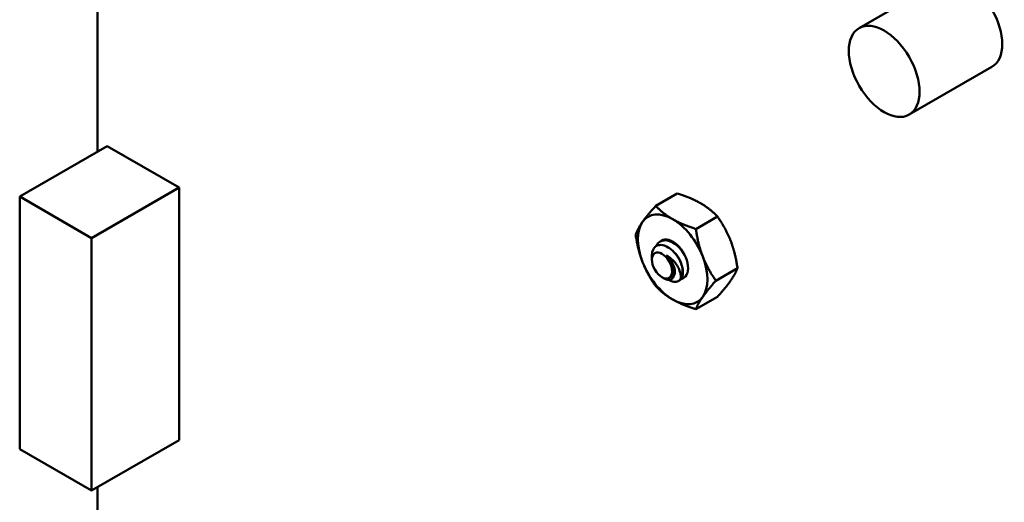
# Model space of a CAD drawing. Units: inches. Extents: x 3 to 140, y 1 to 109.
# Drawn here: x 41 to 45, y 92 to 94 of the extents above; entities that cross this region are included whole.
import ezdxf

# ---------------------------------------------------------------- set-up
doc = ezdxf.new("R2010")
doc.units = ezdxf.units.IN
doc.header["$LTSCALE"] = 6.5
doc.header["$MEASUREMENT"] = 0
doc.layers.add('Visible (ANSI)', color=7, linetype='Continuous', lineweight=50)

msp = doc.modelspace()

# ---------------------------------------------------------------- linework, layer by layer
at = {"layer": 'Visible (ANSI)'}
for p, q in [((40.8984, 93.6256), (40.8984, 94.3681)), ((44.388, 94.3342), (44.0463, 94.1369)), ((44.5947, 93.9761), (44.253, 93.7788)), ((40.9389, 93.6489), (40.5769, 93.44)), ((41.2356, 93.4776), (40.9389, 93.6489)), ((41.2356, 93.4776), (40.8737, 93.2686)), ((41.2356, 92.4329), (41.2356, 93.4776)), ((40.5769, 93.44), (40.5769, 92.3953)), ((40.8737, 93.2686), (40.5769, 93.44)), ((43.2947, 93.453), (43.2055, 93.4015)), ((43.4606, 93.3573), (43.3713, 93.3058)), ((40.8737, 92.2239), (40.8737, 93.2686)), ((43.2273, 93.2561), (43.2237, 93.254)), ((43.1896, 93.1791), (43.1896, 93.1943)), ((43.5435, 93.1436), (43.4542, 93.092)), ((43.2314, 93.1065), (43.2401, 93.1016)), ((43.3026, 93.0924), (43.299, 93.0903)), ((43.4606, 93.0256), (43.3713, 92.9741)), ((41.2356, 92.4329), (40.8737, 92.2239)), ((40.5769, 92.3953), (40.8737, 92.2239)), ((40.8984, 90.1309), (40.8984, 92.2382))]:
    msp.add_line(p, q, dxfattribs=at)
for centre, major_axis, start_param, end_param in [((44.4914, 94.1551), (-0.1034, 0.179), 3.141593, 6.283185), ((43.2756, 93.1804), (-0.1016, 0.1759), 5.497787, 6.544985), ((43.2756, 93.1804), (0.1016, -0.1759), 1.308997, 2.356194), ((43.2756, 93.1804), (-0.1016, 0.1759), 0.261799, 1.308997), ((43.2756, 93.1804), (-0.0449, 0.0777), 2.930844, 6.319669), ((43.2343, 93.1566), (-0.0317, 0.0548), 4.346786, 5.132184), ((43.2756, 93.1804), (0.1016, -0.1759), 0.261799, 1.308997), ((43.2756, 93.1804), (0.1016, -0.1759), 4.45059, 5.497787), ((43.253, 93.1673), (0.0449, -0.0777), 0.261799, 1.047198), ((43.2756, 93.1804), (0.1016, -0.1759), 5.497787, 6.544985)]:
    msp.add_ellipse(centre, major_axis=major_axis, ratio=0.57735, start_param=start_param, end_param=end_param, dxfattribs=at)
for centre, major_axis in [((44.1496, 93.9578), (-0.1034, 0.179)), ((43.2314, 93.1549), (-0.0296, 0.0513))]:
    msp.add_ellipse(centre, major_axis=major_axis, ratio=0.57735, dxfattribs=at)
for points, weights in [([(43.2947, 93.453), (43.352, 93.4348), (43.3905, 93.4126)], [1.77382556355, 1.91103144839, 1.91103144839]), ([(43.1512, 93.3351), (43.1704, 93.3625), (43.2055, 93.4015)], [1.91103144839, 1.91103144839, 1.77382556355]), ([(43.2055, 93.4015), (43.2371, 93.3685), (43.2756, 93.3462)], [1.77382556355, 1.91103144839, 1.91103144839]), ([(43.3905, 93.4126), (43.429, 93.3904), (43.4606, 93.3573)], [1.91103144839, 1.91103144839, 1.77382556355]), ([(43.2756, 93.3462), (43.314, 93.324), (43.3713, 93.3058)], [1.91103144839, 1.91103144839, 1.77382556355]), ([(43.4606, 93.3573), (43.4956, 93.3074), (43.5149, 93.2578)], [1.77382556355, 1.91103144839, 1.91103144839]), ([(43.1225, 93.2835), (43.1319, 93.3077), (43.1512, 93.3351)], [1.77382556355, 1.91103144839, 1.91103144839]), ([(43.3713, 93.3058), (43.3807, 93.2411), (43.3999, 93.1915)], [1.77382556355, 1.91103144839, 1.91103144839]), ([(43.1512, 93.1693), (43.1319, 93.2189), (43.1225, 93.2835)], [1.91103144839, 1.91103144839, 1.77382556355]), ([(43.5149, 93.2578), (43.5341, 93.2082), (43.5435, 93.1436)], [1.91103144839, 1.91103144839, 1.77382556355]), ([(43.3999, 93.1915), (43.4192, 93.1419), (43.4542, 93.092)], [1.91103144839, 1.91103144839, 1.77382556355]), ([(43.2055, 93.0698), (43.1704, 93.1197), (43.1512, 93.1693)], [1.77382556355, 1.91103144839, 1.91103144839]), ([(43.5435, 93.1436), (43.5341, 93.1194), (43.5149, 93.092)], [1.77382556355, 1.91103144839, 1.91103144839]), ([(43.2756, 93.0145), (43.2371, 93.0368), (43.2055, 93.0698)], [1.91103144839, 1.91103144839, 1.77382556355]), ([(43.4542, 93.092), (43.4192, 93.053), (43.3999, 93.0256)], [1.77382556355, 1.91103144839, 1.91103144839]), ([(43.5149, 93.092), (43.4956, 93.0646), (43.4606, 93.0256)], [1.91103144839, 1.91103144839, 1.77382556355]), ([(43.3999, 93.0256), (43.3807, 92.9983), (43.3713, 92.9741)], [1.91103144839, 1.91103144839, 1.77382556355]), ([(43.3713, 92.9741), (43.314, 92.9923), (43.2756, 93.0145)], [1.77382556355, 1.91103144839, 1.91103144839])]:
    msp.add_rational_spline(points, weights, degree=2, dxfattribs=at)
for points, knots in [([(43.3142, 93.1509), (43.3131, 93.1551), (43.3117, 93.1592), (43.3086, 93.1672), (43.3069, 93.1712), (43.3011, 93.1827), (43.2965, 93.1902), (43.2865, 93.2039), (43.2789, 93.2131), (43.2609, 93.2279), (43.2526, 93.2329), (43.2388, 93.2382), (43.2304, 93.2406), (43.2145, 93.2388), (43.2084, 93.2362), (43.2, 93.2288), (43.1953, 93.2234), (43.1905, 93.2081), (43.1896, 93.2015), (43.1896, 93.1943)], [-40.221071, -40.221071, -40.221071, -40.221071, -36.425911, -36.425911, -32.775969, -32.775969, -25.605606, -25.605606, -18.738266, -18.738266, -13.43749, -13.43749, -9.669483, -9.669483, -6.791588, -6.791588, -4.801706, -4.801706, -3.569735, -3.569735, -3.569735, -3.569735]), ([(43.2069, 93.2344), (43.2081, 93.2373), (43.2096, 93.2399), (43.2156, 93.2487), (43.2214, 93.2534), (43.2353, 93.2591), (43.2435, 93.2598), (43.2605, 93.257), (43.2692, 93.2536), (43.287, 93.2431), (43.2959, 93.2359), (43.3094, 93.2217), (43.3144, 93.2154), (43.319, 93.2088)], [-4.8596892, -4.8596892, -4.8596892, -4.8596892, -4.8340249, -4.8340249, -4.7655757, -4.7655757, -4.6945081, -4.6945081, -4.6261176, -4.6261176, -4.5551166, -4.5551166, -4.5073798, -4.5073798, -4.5073798, -4.5073798]), ([(43.2735, 93.2548), (43.2673, 93.2577), (43.2611, 93.2596), (43.2465, 93.2619), (43.2384, 93.2611), (43.2299, 93.2575), (43.2286, 93.2568), (43.2273, 93.2561)], [-0.8685726, -0.8685726, -0.8685726, -0.8685726, -0.8202665, -0.8202665, -0.7503116, -0.7503116, -0.7364205, -0.7364205, -0.7364205, -0.7364205]), ([(43.2503, 93.1956), (43.2571, 93.1924), (43.2627, 93.1883), (43.2727, 93.1803), (43.2779, 93.1754), (43.2884, 93.1634), (43.2933, 93.1562), (43.2997, 93.1441), (43.3037, 93.1358), (43.3078, 93.1212), (43.3086, 93.1164), (43.3093, 93.1054), (43.3085, 93.1012), (43.3079, 93.099)], [-0.1815246, -0.1815246, -0.1815246, -0.1815246, -0.1515454, -0.1515454, -0.1149385, -0.1149385, -0.0693399, -0.0693399, -0.0389475, -0.0389475, -0.0231751, -0.0231751, 0, 0, 0, 0]), ([(43.2401, 93.1016), (43.2409, 93.1011), (43.2417, 93.1007), (43.2466, 93.0981), (43.2531, 93.0954), (43.2651, 93.0957), (43.2695, 93.0973), (43.2754, 93.1025), (43.2789, 93.1064), (43.282, 93.1191), (43.2822, 93.1253), (43.2807, 93.137), (43.2792, 93.1446), (43.2752, 93.154)], [-0.7366909, -0.7366909, -0.7366909, -0.7366909, -0.6889585, -0.6889585, -0.4456619, -0.4456619, -0.2700279, -0.2700279, -0.149564, -0.149564, -0.0623253, -0.0623253, 0, 0, 0, 0]), ([(43.3026, 93.0924), (43.3066, 93.0947), (43.3099, 93.0981), (43.3156, 93.1082), (43.3174, 93.1154), (43.318, 93.1319), (43.3168, 93.1412), (43.3142, 93.1509)], [-0.1843688, -0.1843688, -0.1843688, -0.1843688, -0.1322823, -0.1322823, -0.0660505, -0.0660505, -0.000001, -0.000001, -0.000001, -0.000001]), ([(43.3079, 93.099), (43.3045, 93.0936), (43.2998, 93.09), (43.2884, 93.0864), (43.2818, 93.0866), (43.2698, 93.0901), (43.2648, 93.0924), (43.2597, 93.0956)], [-5.3884797, -5.3884797, -5.3884797, -5.3884797, -5.32099, -5.32099, -5.2533467, -5.2533467, -5.2074109, -5.2074109, -5.2074109, -5.2074109])]:
    msp.add_open_spline(points, degree=3, knots=knots, dxfattribs=at)
for points, weights, knots in [([(43.2503, 93.1956), (43.254, 93.1924), (43.2574, 93.1888), (43.2753, 93.1699), (43.2819, 93.1475), (43.2885, 93.1251), (43.281, 93.1129), (43.2806, 93.1122), (43.2801, 93.1116)], [0.975309662973, 0.984497722595, 1, 0.923879532511, 1, 0.923879532511, 1, 0.995319615239, 0.99121479188], [0.05272702, 0.05272702, 0.05272702, 0.05555556, 0.05555556, 0.06944444, 0.06944444, 0.08333333, 0.08333333, 0.08418731, 0.08418731, 0.08418731]), ([(43.2774, 93.2136), (43.2819, 93.2099), (43.2861, 93.2054), (43.304, 93.1865), (43.3106, 93.1641), (43.3116, 93.1608), (43.3122, 93.1576)], [0.971524707647, 0.981039638239, 1, 0.923879532511, 1, 0.988015945944, 0.979805319886], [0.16320717, 0.16320717, 0.16320717, 0.16666667, 0.16666667, 0.18055556, 0.18055556, 0.18274216, 0.18274216, 0.18274216])]:
    msp.add_rational_spline(points, weights, degree=2, knots=knots, dxfattribs=at)

doc.saveas('drawing.dxf')
